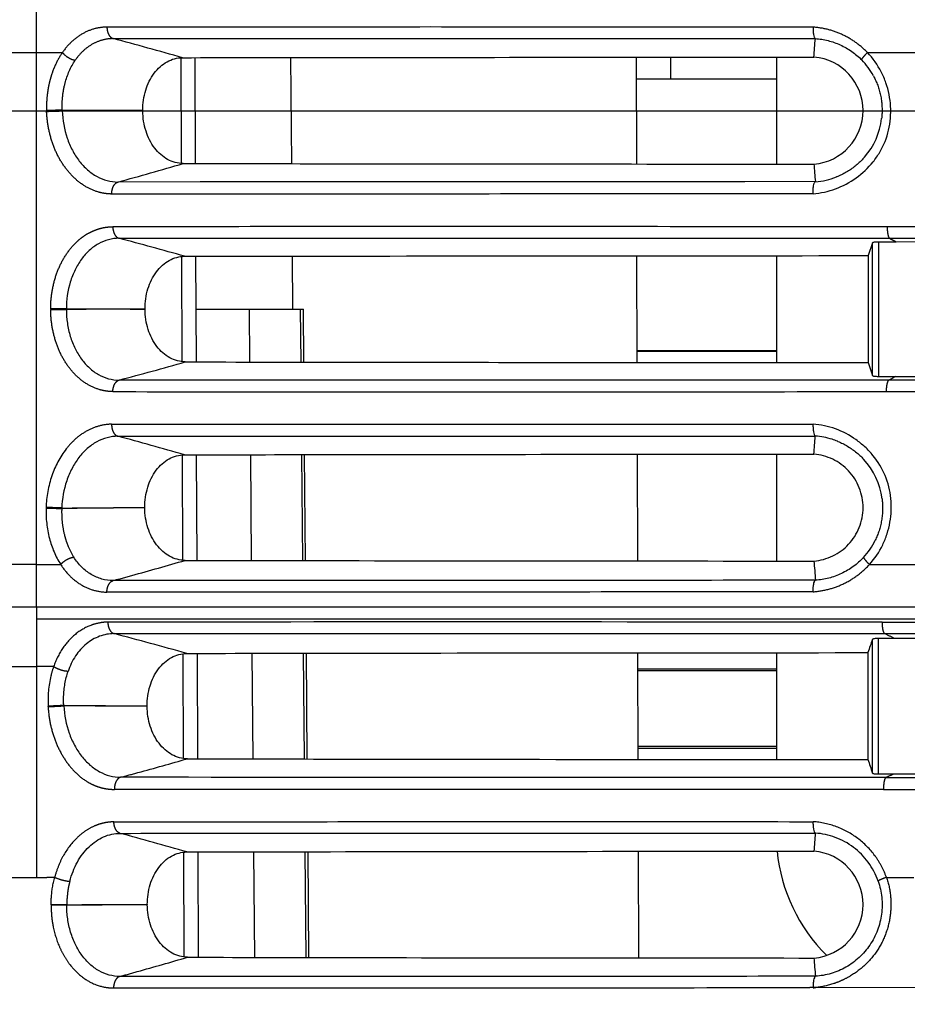
# Model space of a CAD drawing. Units: millimetres. Extents: x 100 to 1640, y 40 to 1148.
# Drawn here: x 1106 to 1128, y 208 to 233 of the extents above; entities that cross this region are included whole.
import ezdxf

# ---------------------------------------------------------------- set-up
doc = ezdxf.new("R2010")
doc.units = ezdxf.units.MM
doc.header["$LTSCALE"] = 92.4
doc.linetypes.add('CENTER', pattern=[0.6, 0.375, -0.075, 0.075, -0.075])
doc.linetypes.add('PHANTOM', pattern=[0.8, 0.45, -0.05, 0.1, -0.05, 0.1, -0.05])
doc.layers.get('0').update_dxf_attribs({"linetype": 'CONTINUOUS'})
for name, color, linetype in [('13_ALL_NOTES', 7, 'CONTINUOUS'), ('17_ALL_DRAFT_GEOM', 7, 'CONTINUOUS'), ('CY964_FAN_80X25_BL47', 7, 'CONTINUOUS'), ('DY510_LD1_HS_BASE_2_1_5_BL60', 7, 'CONTINUOUS'), ('DY510_LD1_HS_HP6_2_1_4_BL59', 7, 'CONTINUOUS'), ('DY510_LD1_HS_HP8_2_1_4_BL63', 7, 'CONTINUOUS'), ('DY511_LD_GRID_20181026_BL65', 7, 'CONTINUOUS'), ('DY511_U_CASE_EC_BL2', 7, 'CONTINUOUS')]:
    doc.layers.add(name, color=color, linetype=linetype)
doc.styles.get("Standard").update_dxf_attribs({"font": 'txt', "width": 0.8})
doc.dimstyles.get("Standard").update_dxf_attribs({"dimtxt": 12.8, "dimasz": 8, "dimexe": 1.27, "dimexo": 1, "dimtad": 1, "dimdec": 3, "dimdsep": 46, "dimtxsty": 'STANDARD', "dimblk": 'OPEN', "dimblk1": 'OPEN', "dimblk2": 'OPEN', "dimcen": 0.09, "dimadec": 0, "dimazin": 0, "dimtol": 1, "dimtp": 0.001, "dimtm": 0.001, "dimtfac": 1, "dimtdec": 3, "dimtofl": 0, "dimtmove": 0, "dimatfit": 3, "dimldrblk": 'OPEN', "dimfxl": 1, "dimtolj": 1, "dimarcsym": 0})

# ---------------------------------------------------------------- blocks, each defined once
blk = doc.blocks.new('_OPEN')
at = {"color": 0, "linetype": 'BYBLOCK'}
for p, q in [((0, 0), (-1, 0.25)), ((-1, -0.25), (0, 0)), ((-1, 0), (0, 0))]:
    blk.add_line(p, q, dxfattribs=at)
blk = doc.blocks.new('DY511_U_CASE_EC_BL2', base_point=(896.992, 541.625))
at = {"layer": 'DY511_U_CASE_EC_BL2', "color": 7, "linetype": 'PHANTOM'}
for p, q in [((1106.159, 232.095), (1106.159, 233.159)), ((1105.08, 232.095), (1106.813, 232.095)), ((1109.794, 231.964), (1109.803, 229.301)), ((1127.094, 232.095), (1128.749, 232.095)), ((1106.414, 230.634), (1106.415, 230.613)), ((1106.808, 230.647), (1106.809, 230.626)), ((1127.22, 223.96), (1127.22, 227.3)), ((1127.37, 227.322), (1127.37, 223.937)), ((1109.812, 226.958), (1109.821, 224.308)), ((1106.517, 225.637), (1106.517, 225.624)), ((1106.912, 225.637), (1106.517, 225.637)), ((1106.517, 225.624), (1106.912, 225.624)), ((1106.912, 225.624), (1106.912, 225.637)), ((1111.517, 225.632), (1111.528, 224.3)), ((1112.827, 224.298), (1112.815, 225.632)), ((1109.829, 221.96), (1109.838, 219.306)), ((1111.548, 221.965), (1111.57, 219.3)), ((1112.868, 219.298), (1112.846, 221.967)), ((1106.402, 220.634), (1106.401, 220.62)), ((1106.796, 220.622), (1106.795, 220.608)), ((1106.159, 219.2), (1105.084, 219.2)), ((1106.159, 218.122), (1106.159, 219.2)), ((1106.159, 219.2), (1106.769, 219.2)), ((1127.145, 219.2), (1128.699, 219.2)), ((1105.065, 218.132), (1106.159, 218.132)), ((1427.276, 218.122), (1105.065, 218.122)), ((1106.159, 218.132), (1427.296, 218.132)), ((1106.159, 218.122), (1106.159, 217.827)), ((1107.945, 218.122), (1106.451, 218.122)), ((1141.714, 218.122), (1107.945, 218.122)), ((1125.598, 218.134), (1144.061, 218.132)), ((1106.159, 217.827), (1106.159, 216.626)), ((1106.159, 217.827), (1146.301, 217.827)), ((1127.22, 213.946), (1127.22, 217.313)), ((1127.37, 213.923), (1127.37, 217.336)), ((1109.846, 216.952), (1109.856, 214.313)), ((1111.589, 216.962), (1111.611, 214.302)), ((1112.909, 214.3), (1112.887, 216.964)), ((1105.105, 216.626), (1106.159, 216.626)), ((1106.159, 216.626), (1106.159, 211.319)), ((1106.591, 216.626), (1106.159, 216.626)), ((1106.453, 215.621), (1106.453, 215.631)), ((1106.846, 215.65), (1106.847, 215.64)), ((1109.864, 211.953), (1109.873, 209.312)), ((1111.631, 211.962), (1111.653, 209.303)), ((1112.951, 209.3), (1112.929, 211.964)), ((1090.565, 211.319), (1106.159, 211.319)), ((1106.159, 211.319), (1106.194, 211.319)), ((1127.573, 211.319), (1128.264, 211.319)), ((1106.528, 210.63), (1106.528, 210.622)), ((1106.923, 210.621), (1106.923, 210.629)), ((1125.726, 208.543), (1125.644, 208.543)), ((1130.235, 208.544), (1125.726, 208.537)), ((1125.756, 208.543), (1125.726, 208.543)), ((1125.796, 208.543), (1125.756, 208.543))]:
    blk.add_line(p, q, dxfattribs=at)
at = {"layer": 'DY511_U_CASE_EC_BL2', "color": 7, "linetype": 'CONTINUOUS'}
for p, q in [((1108.093, 232.446), (1109.858, 232.447)), ((1108.093, 232.446), (1125.783, 232.445)), ((1120.057, 232.446), (1123.019, 232.446)), ((1110.169, 229.299), (1110.16, 231.966)), ((1112.56, 231.969), (1112.582, 229.296)), ((1121.282, 229.288), (1121.275, 231.977)), ((1108.839, 230.62), (1108.839, 230.643)), ((1125.783, 228.843), (1108.213, 228.833)), ((1110.285, 228.834), (1108.213, 228.833)), ((1112.514, 228.834), (1110.285, 228.834)), ((1121.028, 228.839), (1112.514, 228.834)), ((1124.003, 228.841), (1121.028, 228.839)), ((1125.783, 228.843), (1124.003, 228.841)), ((1125.783, 228.843), (1125.782, 228.842)), ((1127.22, 227.3), (1127.113, 226.979)), ((1127.822, 227.322), (1127.37, 227.322)), ((1128.452, 227.323), (1127.822, 227.322)), ((1110.187, 224.302), (1110.178, 226.963)), ((1112.601, 226.967), (1112.612, 225.632)), ((1121.295, 224.289), (1121.288, 226.976)), ((1127.113, 226.979), (1127.112, 224.285)), ((1108.894, 225.625), (1108.894, 225.64)), ((1110.182, 225.632), (1112.885, 225.632)), ((1112.896, 224.297), (1112.885, 225.632)), ((1127.112, 224.285), (1127.22, 223.96)), ((1127.37, 223.937), (1127.814, 223.938)), ((1127.814, 223.938), (1128.452, 223.938)), ((1121.308, 219.289), (1121.301, 221.976)), ((1110.204, 219.302), (1110.195, 221.962)), ((1112.939, 219.298), (1112.916, 221.967)), ((1108.888, 220.625), (1108.888, 220.641)), ((1125.786, 218.803), (1125.785, 218.802)), ((1127.776, 217.336), (1127.37, 217.336)), ((1128.452, 217.336), (1127.776, 217.336)), ((1110.222, 214.305), (1110.213, 216.959)), ((1112.981, 214.3), (1112.959, 216.965)), ((1121.321, 214.29), (1121.314, 216.975)), ((1127.108, 216.979), (1127.107, 214.286)), ((1108.947, 215.627), (1108.947, 215.635)), ((1127.37, 213.923), (1127.755, 213.924)), ((1127.755, 213.924), (1128.452, 213.924)), ((1110.239, 209.306), (1110.23, 211.959)), ((1113.024, 209.3), (1113.001, 211.964)), ((1121.334, 209.29), (1121.327, 211.975)), ((1108.952, 210.637), (1108.952, 210.628)), ((1125.784, 208.827), (1125.783, 208.826)), ((1107.985, 208.538), (1108.101, 208.538))]:
    blk.add_line(p, q, dxfattribs=at)
for points in [[(1109.858, 232.447), (1113.387, 232.447), (1113.728, 232.447), (1114.073, 232.447), (1120.057, 232.446)], [(1123.019, 232.446), (1125.307, 232.445), (1125.783, 232.445)], [(1127.245, 231.511), (1127.254, 231.494), (1127.268, 231.467), (1127.281, 231.441), (1127.294, 231.413), (1127.307, 231.385), (1127.319, 231.357), (1127.331, 231.328), (1127.342, 231.299), (1127.353, 231.269), (1127.364, 231.239), (1127.374, 231.208), (1127.384, 231.178), (1127.393, 231.146), (1127.402, 231.115), (1127.41, 231.083), (1127.417, 231.051), (1127.425, 231.019), (1127.431, 230.987), (1127.437, 230.954), (1127.442, 230.922), (1127.447, 230.889), (1127.451, 230.857), (1127.455, 230.824), (1127.458, 230.791), (1127.46, 230.759), (1127.462, 230.727), (1127.464, 230.695), (1127.464, 230.663), (1127.464, 230.632), (1127.464, 230.6), (1127.463, 230.569), (1127.462, 230.539), (1127.46, 230.509), (1127.457, 230.479), (1127.455, 230.449), (1127.453, 230.433)], [(1127.024, 229.46), (1127.005, 229.439), (1126.983, 229.415), (1126.961, 229.391), (1126.937, 229.368), (1126.914, 229.345), (1126.889, 229.322), (1126.865, 229.299), (1126.839, 229.277), (1126.813, 229.255), (1126.787, 229.233), (1126.76, 229.212), (1126.733, 229.192), (1126.705, 229.172), (1126.678, 229.152), (1126.649, 229.133), (1126.621, 229.115), (1126.592, 229.097), (1126.563, 229.08), (1126.533, 229.063), (1126.504, 229.047), (1126.474, 229.032), (1126.444, 229.017), (1126.414, 229.003), (1126.384, 228.989), (1126.353, 228.976), (1126.323, 228.964), (1126.314, 228.96)], [(1126.341, 222.305), (1126.352, 222.3), (1126.383, 222.287), (1126.414, 222.273), (1126.445, 222.259), (1126.476, 222.243), (1126.507, 222.228), (1126.537, 222.211), (1126.567, 222.194), (1126.597, 222.177), (1126.627, 222.158), (1126.656, 222.14), (1126.685, 222.12), (1126.713, 222.1), (1126.742, 222.08), (1126.769, 222.059), (1126.797, 222.037), (1126.824, 222.015), (1126.85, 221.993), (1126.876, 221.97), (1126.901, 221.947), (1126.926, 221.924), (1126.95, 221.9), (1126.974, 221.876), (1126.997, 221.851)], [(1127.464, 220.854), (1127.467, 220.828), (1127.47, 220.797), (1127.473, 220.766), (1127.475, 220.735), (1127.477, 220.703), (1127.478, 220.671), (1127.478, 220.639), (1127.478, 220.606), (1127.478, 220.573), (1127.477, 220.54), (1127.475, 220.506), (1127.472, 220.472), (1127.469, 220.439), (1127.466, 220.405), (1127.461, 220.371), (1127.457, 220.338), (1127.451, 220.305), (1127.445, 220.271), (1127.439, 220.238), (1127.431, 220.206), (1127.424, 220.173), (1127.415, 220.141), (1127.407, 220.109), (1127.397, 220.078), (1127.388, 220.047), (1127.377, 220.016), (1127.367, 219.986), (1127.355, 219.956), (1127.344, 219.926), (1127.332, 219.897), (1127.319, 219.869), (1127.307, 219.841), (1127.293, 219.811)]]:
    blk.add_lwpolyline(points, dxfattribs=at)
at = {"layer": 'DY511_U_CASE_EC_BL2', "color": 7, "linetype": 'PHANTOM'}
blk.add_lwpolyline([(1106.159, 218.132), (1116.46, 218.134), (1125.598, 218.134)], dxfattribs=at)
for centre, radius, start, end in [((1082.058, 134.581), 101.268, 74.07942, 75.10302), ((1108.366, 512.562), 281.92, 269.68344, 270.09613), ((1107.123, -3.792), 234.418, 89.58059, 90.07678), ((1084.717, 314.581), 88.909, 285.32373, 286.42222), ((1081.225, 125.968), 104.984, 74.15368, 75.08872), ((1107.504, 477.688), 252.052, 269.86545, 270.31598), ((1108.008, -29.165), 254.792, 89.80084, 90.24655), ((1083.843, 315.846), 95.182, 284.85241, 285.89367), ((1081.904, 125.002), 100.917, 73.90278, 74.88996), ((1109.907, -26.671), 247.299, 90.23602, 90.72093), ((1105.53, 471.512), 250.894, 270.28895, 270.76679), ((1080.581, 112.767), 108.251, 74.26067, 75.26532), ((1123.251, 208.221), 10.177, 63.5922, 65.1691), ((1110.006, 510.325), 294.692, 269.38573, 269.79408), ((1106.399, -36.703), 252.343, 89.42144, 89.89822), ((1122.867, 224.849), 11.969, 293.0842, 294.1047), ((1080.721, 110.207), 105.866, 73.97281, 74.9179), ((1106.28, 260.524), 49.205, 269.9006, 270.1588), ((1106.521, 190.943), 20.376, 89.7269, 90.2947), ((1106.383, 121.284), 89.346, 89.65417, 89.90744), ((1106.437, 118.364), 92.257, 89.69827, 89.94354), ((1109.265, 210.613), 2.737, 179.8204, 187.7492), ((1106.972, 457.645), 247.016, 269.98855, 270.45933), ((1108.92, -56.228), 266.856, 89.99312, 90.42892), ((1109.389, 210.631), 2.863, 187.7582, 190.6927), ((1125.595, 210.476), 1.943, 273.8558, 275.9421)]:
    blk.add_arc(centre, radius, start, end, dxfattribs=at)
at = {"layer": 'DY511_U_CASE_EC_BL2', "color": 7, "linetype": 'CONTINUOUS'}
for centre, radius, start, end in [((1125.634, 230.632), 1.352, 274.8064, 85.1661), ((1125.659, 230.649), 1.805, 28.531, 44.2844), ((1125.661, 230.642), 1.804, 319.0652, 353.3456), ((1125.664, 230.631), 1.793, 273.7711, 291.2454), ((1125.664, 220.619), 1.815, 7.4249, 42.7287), ((1125.659, 220.612), 1.82, 317.3494, 333.8899), ((1296.028, 160.812), 178.012, 161.49399, 161.6076), ((1290.073, 268.337), 171.696, 198.34903, 198.46843), ((1125.635, 210.632), 1.35, 274.7996, 85.1726)]:
    blk.add_arc(centre, radius, start, end, dxfattribs=at)
at = {"layer": 'DY511_U_CASE_EC_BL2', "color": 7, "linetype": 'PHANTOM'}
for points, knots in [([(1107.935, 232.736), (1107.828, 232.735), (1107.611, 232.705), (1107.305, 232.576), (1107.031, 232.37), (1106.88, 232.192), (1106.813, 232.095)], [0, 0, 0, 0, 0.239661, 0.483105, 0.735465, 1, 1, 1, 1]), ([(1107.935, 232.736), (1107.935, 232.702), (1107.943, 232.636), (1107.975, 232.548), (1108.024, 232.48), (1108.07, 232.452), (1108.093, 232.446)], [0, 0, 0, 0, 0.291431, 0.562006, 0.798269, 1, 1, 1, 1]), ([(1127.094, 232.095), (1127.004, 232.189), (1126.806, 232.359), (1126.469, 232.555), (1126.106, 232.685), (1125.852, 232.726), (1125.725, 232.735)], [0, 0, 0, 0, 0.253156, 0.504069, 0.752692, 1, 1, 1, 1]), ([(1108.093, 232.446), (1108.001, 232.445), (1107.817, 232.42), (1107.556, 232.312), (1107.322, 232.137), (1107.195, 231.986), (1107.138, 231.903)], [0, 0, 0, 0, 0.240098, 0.483852, 0.736109, 1, 1, 1, 1]), ([(1125.782, 232.446), (1125.998, 232.432), (1126.431, 232.323), (1126.798, 232.066), (1126.951, 231.909)], [0, 0, 0, 0, 0.49624, 1, 1, 1, 1]), ([(1106.158, 225.595), (1106.158, 226.137), (1106.158, 228.304), (1106.158, 230.47), (1106.159, 232.095)], [0, 0, 0, 0, 0.250204, 1, 1, 1, 1]), ([(1106.813, 232.095), (1106.744, 231.996), (1106.654, 231.835), (1106.56, 231.606), (1106.503, 231.422), (1106.465, 231.264), (1106.444, 231.135), (1106.426, 231.003), (1106.411, 230.836), (1106.413, 230.702), (1106.414, 230.634)], [0, 0, 0, 0, 0.235252, 0.357381, 0.482198, 0.609311, 0.673671, 0.738372, 0.86871, 1, 1, 1, 1]), ([(1106.808, 230.647), (1106.804, 230.762), (1106.811, 230.991), (1106.889, 231.423), (1107.019, 231.729), (1107.138, 231.903)], [0, 0, 0, 0, 0.262296, 0.518879, 1, 1, 1, 1]), ([(1106.813, 232.095), (1106.834, 232.069), (1106.881, 232.022), (1106.963, 231.964), (1107.049, 231.922), (1107.11, 231.906), (1107.138, 231.903)], [0, 0, 0, 0, 0.253175, 0.519551, 0.7756, 1, 1, 1, 1]), ([(1126.951, 231.909), (1126.952, 231.913), (1126.955, 231.923), (1126.968, 231.947), (1126.995, 231.985), (1127.04, 232.037), (1127.075, 232.075), (1127.094, 232.095)], [0, 0, 0, 0, 0.05105, 0.12617, 0.346528, 0.646148, 1, 1, 1, 1]), ([(1106.808, 230.647), (1106.742, 230.643), (1106.611, 230.638), (1106.48, 230.635), (1106.414, 230.634)], [0, 0, 0, 0, 0.503403, 1, 1, 1, 1]), ([(1106.415, 230.613), (1106.48, 230.614), (1106.612, 230.617), (1106.743, 230.622), (1106.809, 230.626)], [0, 0, 0, 0, 0.496597, 1, 1, 1, 1]), ([(1108.056, 228.531), (1108.003, 228.532), (1107.897, 228.539), (1107.687, 228.583), (1107.431, 228.686), (1107.152, 228.884), (1106.908, 229.146), (1106.706, 229.461), (1106.551, 229.819), (1106.451, 230.208), (1106.42, 230.477), (1106.415, 230.613)], [0, 0, 0, 0, 0.054487, 0.109244, 0.220676, 0.336826, 0.458968, 0.587373, 0.721399, 0.85966, 1, 1, 1, 1]), ([(1108.056, 228.531), (1108.055, 228.566), (1108.062, 228.634), (1108.093, 228.726), (1108.143, 228.798), (1108.19, 228.827), (1108.213, 228.833)], [0, 0, 0, 0, 0.291048, 0.562592, 0.799475, 1, 1, 1, 1]), ([(1106.517, 225.637), (1106.517, 225.772), (1106.538, 226.039), (1106.624, 226.427), (1106.766, 226.784), (1106.959, 227.098), (1107.157, 227.319), (1107.334, 227.461), (1107.45, 227.535), (1107.547, 227.584), (1107.62, 227.616), (1107.695, 227.644), (1107.771, 227.666), (1107.848, 227.685), (1107.951, 227.701), (1108.03, 227.707), (1108.082, 227.707)], [0, 0, 0, 0, 0.141157, 0.279784, 0.413707, 0.541605, 0.663132, 0.721681, 0.778871, 0.807057, 0.83499, 0.862742, 0.890322, 0.917809, 0.945218, 1, 1, 1, 1]), ([(1108.082, 227.707), (1108.083, 227.673), (1108.09, 227.607), (1108.122, 227.518), (1108.172, 227.45), (1108.217, 227.422), (1108.24, 227.416)], [0, 0, 0, 0, 0.291575, 0.562272, 0.798518, 1, 1, 1, 1]), ([(1146.301, 227.698), (1144.729, 227.697), (1138.492, 227.696), (1132.256, 227.704), (1127.591, 227.706)], [0, 0, 0, 0, 0.252116, 1, 1, 1, 1]), ([(1127.591, 227.706), (1127.592, 227.672), (1127.595, 227.608), (1127.606, 227.522), (1127.622, 227.462), (1127.639, 227.429), (1127.648, 227.418), (1127.653, 227.415)], [0, 0, 0, 0, 0.337141, 0.634636, 0.861014, 0.941388, 1, 1, 1, 1]), ([(1108.24, 227.416), (1111.302, 227.419), (1117.773, 227.42), (1124.244, 227.417), (1127.653, 227.415)], [0, 0, 0, 0, 0.473172, 1, 1, 1, 1]), ([(1127.653, 227.415), (1130.738, 227.423), (1136.954, 227.417), (1143.17, 227.405), (1146.301, 227.407)], [0, 0, 0, 0, 0.496292, 1, 1, 1, 1]), ([(1127.653, 227.415), (1127.668, 227.407), (1127.725, 227.377), (1127.781, 227.346), (1127.823, 227.322)], [0, 0, 0, 0, 0.258412, 1, 1, 1, 1]), ([(1106.159, 219.2), (1106.159, 219.732), (1106.158, 221.864), (1106.158, 223.996), (1106.158, 225.595)], [0, 0, 0, 0, 0.249723, 1, 1, 1, 1]), ([(1108.084, 223.553), (1108.031, 223.554), (1107.927, 223.562), (1107.72, 223.605), (1107.468, 223.708), (1107.197, 223.906), (1106.962, 224.166), (1106.771, 224.48), (1106.628, 224.836), (1106.54, 225.222), (1106.518, 225.489), (1106.517, 225.624)], [0, 0, 0, 0, 0.054813, 0.109732, 0.221068, 0.336758, 0.458343, 0.586326, 0.720241, 0.858833, 1, 1, 1, 1]), ([(1108.084, 223.553), (1108.084, 223.587), (1108.092, 223.653), (1108.124, 223.742), (1108.173, 223.81), (1108.219, 223.838), (1108.241, 223.844)], [0, 0, 0, 0, 0.291547, 0.562236, 0.798455, 1, 1, 1, 1]), ([(1127.636, 223.845), (1124.23, 223.843), (1117.765, 223.84), (1111.3, 223.841), (1108.241, 223.844)], [0, 0, 0, 0, 0.526832, 1, 1, 1, 1]), ([(1127.575, 223.554), (1127.575, 223.588), (1127.578, 223.652), (1127.59, 223.738), (1127.606, 223.798), (1127.622, 223.83), (1127.631, 223.841), (1127.636, 223.844)], [0, 0, 0, 0, 0.337408, 0.63519, 0.861861, 0.942357, 1, 1, 1, 1]), ([(1127.575, 223.554), (1128.104, 223.553), (1129.165, 223.552), (1130.76, 223.557), (1132.362, 223.559), (1134.511, 223.561), (1137.209, 223.566), (1139.369, 223.57), (1140.452, 223.573)], [0, 0, 0, 0, 0.123204, 0.247102, 0.371592, 0.496583, 0.747742, 1, 1, 1, 1]), ([(1108.052, 222.732), (1107.946, 222.731), (1107.73, 222.7), (1107.423, 222.574), (1107.142, 222.375), (1106.808, 222.016), (1106.504, 221.432), (1106.41, 220.905), (1106.402, 220.634)], [0, 0, 0, 0, 0.109278, 0.220988, 0.337353, 0.459654, 0.721564, 1, 1, 1, 1]), ([(1108.052, 222.732), (1108.052, 222.697), (1108.058, 222.629), (1108.09, 222.536), (1108.14, 222.465), (1108.187, 222.436), (1108.21, 222.43)], [0, 0, 0, 0, 0.291008, 0.562334, 0.799014, 1, 1, 1, 1]), ([(1106.401, 220.62), (1106.394, 220.365), (1106.446, 219.866), (1106.639, 219.4), (1106.769, 219.2)], [0, 0, 0, 0, 0.51663, 1, 1, 1, 1]), ([(1106.401, 220.62), (1106.467, 220.619), (1106.598, 220.616), (1106.729, 220.611), (1106.795, 220.608)], [0, 0, 0, 0, 0.496559, 1, 1, 1, 1]), ([(1106.796, 220.622), (1106.73, 220.625), (1106.598, 220.63), (1106.467, 220.634), (1106.402, 220.634)], [0, 0, 0, 0, 0.503447, 1, 1, 1, 1]), ([(1106.795, 220.608), (1106.792, 220.497), (1106.798, 220.276), (1106.844, 220.005), (1106.903, 219.799), (1106.975, 219.606), (1107.045, 219.469), (1107.099, 219.384)], [0, 0, 0, 0, 0.260902, 0.516613, 0.641554, 0.763913, 1, 1, 1, 1]), ([(1106.769, 219.2), (1106.79, 219.224), (1106.839, 219.27), (1106.922, 219.325), (1107.01, 219.366), (1107.07, 219.381), (1107.099, 219.384)], [0, 0, 0, 0, 0.251565, 0.517745, 0.774573, 1, 1, 1, 1]), ([(1108.091, 218.794), (1108.248, 218.836), (1108.853, 219.001), (1109.456, 219.173), (1109.903, 219.303)], [0, 0, 0, 0, 0.258898, 1, 1, 1, 1]), ([(1126.997, 219.379), (1126.841, 219.21), (1126.463, 218.933), (1126.01, 218.817), (1125.785, 218.802)], [0, 0, 0, 0, 0.504978, 1, 1, 1, 1]), ([(1126.997, 219.379), (1126.998, 219.375), (1127.001, 219.366), (1127.015, 219.343), (1127.044, 219.306), (1127.089, 219.255), (1127.125, 219.219), (1127.145, 219.2)], [0, 0, 0, 0, 0.050865, 0.126201, 0.34619, 0.64504, 1, 1, 1, 1]), ([(1106.769, 219.2), (1106.837, 219.094), (1106.99, 218.902), (1107.274, 218.678), (1107.594, 218.538), (1107.821, 218.505), (1107.934, 218.504)], [0, 0, 0, 0, 0.265601, 0.518247, 0.76124, 1, 1, 1, 1]), ([(1125.728, 218.512), (1125.861, 218.522), (1126.125, 218.566), (1126.503, 218.706), (1126.852, 218.916), (1127.054, 219.099), (1127.145, 219.2)], [0, 0, 0, 0, 0.247172, 0.495743, 0.746722, 1, 1, 1, 1]), ([(1107.934, 218.504), (1107.934, 218.538), (1107.942, 218.603), (1107.974, 218.692), (1108.023, 218.76), (1108.068, 218.788), (1108.091, 218.794)], [0, 0, 0, 0, 0.291353, 0.56201, 0.798436, 1, 1, 1, 1]), ([(1107.956, 217.747), (1107.883, 217.747), (1107.737, 217.731), (1107.451, 217.651), (1107.115, 217.452), (1106.794, 217.087), (1106.647, 216.787), (1106.591, 216.626)], [0, 0, 0, 0, 0.11635, 0.233338, 0.473278, 0.728109, 1, 1, 1, 1]), ([(1127.463, 217.747), (1124.037, 217.75), (1117.534, 217.752), (1111.032, 217.751), (1107.956, 217.747)], [0, 0, 0, 0, 0.526999, 1, 1, 1, 1]), ([(1107.956, 217.747), (1107.957, 217.713), (1107.965, 217.648), (1107.997, 217.559), (1108.046, 217.491), (1108.092, 217.464), (1108.114, 217.458)], [0, 0, 0, 0, 0.291529, 0.56216, 0.798398, 1, 1, 1, 1]), ([(1127.463, 217.747), (1127.463, 217.713), (1127.466, 217.649), (1127.478, 217.564), (1127.493, 217.504), (1127.51, 217.471), (1127.519, 217.46), (1127.524, 217.457)], [0, 0, 0, 0, 0.337242, 0.634664, 0.860872, 0.94119, 1, 1, 1, 1]), ([(1108.114, 217.458), (1111.174, 217.461), (1117.644, 217.46), (1124.114, 217.46), (1127.524, 217.457)], [0, 0, 0, 0, 0.472959, 1, 1, 1, 1]), ([(1127.524, 217.457), (1128.293, 217.459), (1129.449, 217.462), (1130.993, 217.462), (1133.331, 217.463), (1136.856, 217.458), (1140.782, 217.452), (1143.539, 217.448), (1145.117, 217.448), (1145.906, 217.448), (1146.301, 217.448)], [0, 0, 0, 0, 0.122878, 0.184692, 0.246709, 0.49643, 0.747854, 0.873887, 0.936939, 1, 1, 1, 1]), ([(1106.591, 216.626), (1106.564, 216.549), (1106.47, 216.227), (1106.441, 215.886), (1106.453, 215.631)], [0, 0, 0, 0, 0.242481, 1, 1, 1, 1]), ([(1106.955, 216.507), (1106.925, 216.507), (1106.862, 216.515), (1106.767, 216.54), (1106.675, 216.577), (1106.617, 216.608), (1106.591, 216.626)], [0, 0, 0, 0, 0.23143, 0.492981, 0.758199, 1, 1, 1, 1]), ([(1106.846, 215.65), (1106.842, 215.724), (1106.839, 216.013), (1106.887, 216.303), (1106.955, 216.507)], [0, 0, 0, 0, 0.256682, 1, 1, 1, 1]), ([(1106.846, 215.65), (1106.781, 215.645), (1106.649, 215.637), (1106.518, 215.632), (1106.453, 215.631)], [0, 0, 0, 0, 0.503381, 1, 1, 1, 1]), ([(1106.453, 215.621), (1106.519, 215.622), (1106.65, 215.627), (1106.781, 215.635), (1106.847, 215.64)], [0, 0, 0, 0, 0.496614, 1, 1, 1, 1]), ([(1106.453, 215.621), (1106.459, 215.484), (1106.494, 215.213), (1106.599, 214.823), (1106.758, 214.463), (1106.964, 214.146), (1107.21, 213.882), (1107.447, 213.715), (1107.625, 213.632), (1107.728, 213.596), (1107.805, 213.573), (1107.884, 213.556), (1107.963, 213.543), (1108.043, 213.536), (1108.096, 213.534), (1108.122, 213.535)], [0, 0, 0, 0, 0.140069, 0.278297, 0.41243, 0.540978, 0.663296, 0.779442, 0.835644, 0.863388, 0.890945, 0.918325, 0.945612, 0.972816, 1, 1, 1, 1]), ([(1108.28, 213.84), (1108.425, 213.879), (1108.987, 214.03), (1109.547, 214.187), (1109.962, 214.306)], [0, 0, 0, 0, 0.258468, 1, 1, 1, 1]), ([(1108.28, 213.84), (1108.256, 213.834), (1108.209, 213.804), (1108.159, 213.732), (1108.128, 213.639), (1108.122, 213.57), (1108.122, 213.535)], [0, 0, 0, 0, 0.200738, 0.43746, 0.708981, 1, 1, 1, 1]), ([(1127.56, 213.838), (1124.173, 213.836), (1117.746, 213.834), (1111.32, 213.837), (1108.28, 213.84)], [0, 0, 0, 0, 0.526984, 1, 1, 1, 1]), ([(1127.56, 213.838), (1127.554, 213.835), (1127.545, 213.823), (1127.528, 213.788), (1127.512, 213.726), (1127.501, 213.635), (1127.498, 213.568), (1127.499, 213.533)], [0, 0, 0, 0, 0.058484, 0.138972, 0.36655, 0.664942, 1, 1, 1, 1]), ([(1127.56, 213.838), (1128.09, 213.838), (1129.153, 213.836), (1131.29, 213.836), (1133.977, 213.84), (1137.217, 213.848), (1139.384, 213.854), (1140.469, 213.857)], [0, 0, 0, 0, 0.123177, 0.247063, 0.496536, 0.747713, 1, 1, 1, 1]), ([(1127.499, 213.533), (1128.566, 213.531), (1132.884, 213.528), (1137.201, 213.543), (1140.452, 213.551)], [0, 0, 0, 0, 0.24711, 1, 1, 1, 1]), ([(1108.11, 212.716), (1108.089, 212.717), (1108.047, 212.714), (1107.985, 212.709), (1107.924, 212.701), (1107.842, 212.686), (1107.741, 212.659), (1107.582, 212.6), (1107.392, 212.495), (1107.109, 212.269), (1106.878, 211.964), (1106.709, 211.612), (1106.644, 211.419), (1106.618, 211.319)], [0, 0, 0, 0, 0.028398, 0.056769, 0.085139, 0.113547, 0.170546, 0.227989, 0.344992, 0.466, 0.72249, 0.858983, 1, 1, 1, 1]), ([(1108.267, 212.427), (1108.245, 212.433), (1108.199, 212.461), (1108.15, 212.529), (1108.118, 212.617), (1108.11, 212.682), (1108.11, 212.716)], [0, 0, 0, 0, 0.201673, 0.437919, 0.708517, 1, 1, 1, 1]), ([(1127.573, 211.319), (1127.539, 211.416), (1127.456, 211.607), (1127.235, 211.955), (1126.868, 212.323), (1126.327, 212.62), (1125.925, 212.708), (1125.724, 212.721)], [0, 0, 0, 0, 0.126715, 0.253166, 0.504012, 0.752995, 1, 1, 1, 1]), ([(1106.528, 210.63), (1106.528, 210.689), (1106.536, 210.921), (1106.574, 211.152), (1106.618, 211.319)], [0, 0, 0, 0, 0.252307, 1, 1, 1, 1]), ([(1106.618, 211.319), (1106.678, 211.291), (1106.775, 211.259), (1106.903, 211.23), (1106.969, 211.222), (1106.999, 211.22)], [0, 0, 0, 0, 0.502237, 0.767663, 1, 1, 1, 1]), ([(1127.573, 211.319), (1127.626, 211.169), (1127.695, 210.854), (1127.688, 210.372), (1127.577, 209.904), (1127.364, 209.474), (1127.057, 209.109), (1126.742, 208.871), (1126.466, 208.725), (1126.178, 208.61), (1125.95, 208.559), (1125.796, 208.543)], [0, 0, 0, 0, 0.126324, 0.252869, 0.379261, 0.505141, 0.630213, 0.754349, 0.816142, 0.8777, 1, 1, 1, 1]), ([(1127.573, 211.319), (1127.548, 211.309), (1127.501, 211.291), (1127.445, 211.268), (1127.409, 211.252), (1127.389, 211.242), (1127.375, 211.233), (1127.367, 211.228), (1127.365, 211.225)], [0, 0, 0, 0, 0.358135, 0.659822, 0.781267, 0.879567, 0.952775, 1, 1, 1, 1]), ([(1106.999, 211.22), (1106.987, 211.172), (1106.943, 210.978), (1106.923, 210.779), (1106.923, 210.629)], [0, 0, 0, 0, 0.247419, 1, 1, 1, 1]), ([(1106.576, 210.099), (1106.61, 209.92), (1106.688, 209.659), (1106.848, 209.342), (1106.944, 209.198), (1106.995, 209.131)], [0, 0, 0, 0, 0.51444, 0.761302, 1, 1, 1, 1]), ([(1108.258, 208.823), (1108.404, 208.862), (1108.975, 209.02), (1109.544, 209.183), (1109.966, 209.306)], [0, 0, 0, 0, 0.256325, 1, 1, 1, 1]), ([(1108.258, 208.823), (1108.236, 208.816), (1108.191, 208.789), (1108.142, 208.723), (1108.11, 208.636), (1108.102, 208.572), (1108.101, 208.538)], [0, 0, 0, 0, 0.201579, 0.437868, 0.708328, 1, 1, 1, 1])]:
    blk.add_open_spline(points, degree=3, knots=knots, dxfattribs=at)
at = {"layer": 'DY511_U_CASE_EC_BL2', "color": 7, "linetype": 'CONTINUOUS'}
for points, knots in [([(1125.725, 232.735), (1124.136, 232.735), (1121.015, 232.736), (1116.439, 232.739), (1112.098, 232.737), (1109.289, 232.737), (1107.935, 232.736)], [0, 0, 0, 0, 0.267924, 0.526347, 0.771683, 1, 1, 1, 1]), ([(1125.725, 232.735), (1125.724, 232.701), (1125.725, 232.638), (1125.735, 232.553), (1125.75, 232.494), (1125.767, 232.46), (1125.777, 232.449), (1125.782, 232.446)], [0, 0, 0, 0, 0.333002, 0.627502, 0.854592, 0.937425, 1, 1, 1, 1]), ([(1125.748, 231.979), (1125.754, 232.057), (1125.765, 232.212), (1125.777, 232.367), (1125.783, 232.445)], [0, 0, 0, 0, 0.500088, 1, 1, 1, 1]), ([(1125.782, 232.446), (1125.782, 232.445), (1125.783, 232.445), (1125.783, 232.445), (1125.783, 232.445)], [0, 0, 0, 0, 0.601573, 1, 1, 1, 1]), ([(1108.839, 230.643), (1108.838, 230.813), (1108.884, 231.144), (1109.064, 231.515), (1109.269, 231.742), (1109.443, 231.868), (1109.635, 231.947), (1109.77, 231.965), (1109.837, 231.965)], [0, 0, 0, 0, 0.278892, 0.540579, 0.662703, 0.778889, 0.890539, 1, 1, 1, 1]), ([(1109.837, 231.965), (1111.05, 231.967), (1116.354, 231.974), (1121.658, 231.977), (1125.748, 231.979)], [0, 0, 0, 0, 0.228731, 1, 1, 1, 1]), ([(1125.725, 228.54), (1125.918, 228.553), (1126.304, 228.639), (1126.825, 228.917), (1127.188, 229.257), (1127.414, 229.583), (1127.591, 229.942), (1127.704, 230.437), (1127.673, 230.944), (1127.568, 231.333), (1127.41, 231.702), (1127.234, 231.952), (1127.094, 232.095)], [0, 0, 0, 0, 0.122101, 0.245073, 0.369104, 0.431685, 0.494539, 0.620589, 0.747202, 0.810685, 0.874089, 1, 1, 1, 1]), ([(1106.809, 230.626), (1106.817, 230.394), (1106.876, 230.049), (1107.055, 229.634), (1107.228, 229.361), (1107.437, 229.136), (1107.676, 228.965), (1107.938, 228.858), (1108.122, 228.834), (1108.213, 228.833)], [0, 0, 0, 0, 0.277957, 0.412381, 0.541146, 0.663593, 0.779697, 0.891131, 1, 1, 1, 1]), ([(1109.853, 229.3), (1109.786, 229.3), (1109.65, 229.318), (1109.458, 229.397), (1109.283, 229.522), (1109.075, 229.749), (1108.891, 230.119), (1108.84, 230.45), (1108.839, 230.62)], [0, 0, 0, 0, 0.109249, 0.220951, 0.337341, 0.459707, 0.721624, 1, 1, 1, 1]), ([(1109.853, 229.3), (1111.064, 229.298), (1116.363, 229.29), (1121.661, 229.287), (1125.748, 229.285)], [0, 0, 0, 0, 0.228742, 1, 1, 1, 1]), ([(1125.748, 229.285), (1125.754, 229.212), (1125.765, 229.064), (1125.777, 228.917), (1125.783, 228.843)], [0, 0, 0, 0, 0.500002, 1, 1, 1, 1]), ([(1125.725, 228.54), (1125.724, 228.574), (1125.724, 228.64), (1125.734, 228.729), (1125.749, 228.791), (1125.766, 228.826), (1125.777, 228.838), (1125.782, 228.842)], [0, 0, 0, 0, 0.331361, 0.626912, 0.854907, 0.937661, 1, 1, 1, 1]), ([(1125.725, 228.54), (1124.147, 228.538), (1121.048, 228.535), (1116.503, 228.53), (1112.191, 228.531), (1109.401, 228.531), (1108.056, 228.531)], [0, 0, 0, 0, 0.267869, 0.526256, 0.771607, 1, 1, 1, 1]), ([(1127.591, 227.706), (1124.164, 227.708), (1117.661, 227.711), (1111.158, 227.709), (1108.082, 227.707)], [0, 0, 0, 0, 0.527042, 1, 1, 1, 1]), ([(1108.24, 227.416), (1108.15, 227.416), (1107.969, 227.392), (1107.712, 227.286), (1107.48, 227.116), (1107.282, 226.891), (1107.121, 226.62), (1106.96, 226.206), (1106.912, 225.865), (1106.912, 225.637)], [0, 0, 0, 0, 0.109721, 0.221115, 0.336762, 0.458244, 0.586366, 0.720578, 1, 1, 1, 1]), ([(1127.37, 227.322), (1127.351, 227.322), (1127.316, 227.321), (1127.27, 227.317), (1127.24, 227.312), (1127.225, 227.305), (1127.221, 227.301), (1127.22, 227.3)], [0, 0, 0, 0, 0.376875, 0.684276, 0.894581, 0.959399, 1, 1, 1, 1]), ([(1108.894, 225.64), (1108.893, 225.81), (1108.939, 226.141), (1109.119, 226.512), (1109.324, 226.739), (1109.498, 226.865), (1109.69, 226.944), (1109.825, 226.962), (1109.892, 226.962)], [0, 0, 0, 0, 0.278808, 0.540456, 0.662588, 0.778801, 0.890493, 1, 1, 1, 1]), ([(1109.892, 226.962), (1111.201, 226.964), (1116.941, 226.974), (1122.682, 226.977), (1127.113, 226.979)], [0, 0, 0, 0, 0.228016, 1, 1, 1, 1]), ([(1106.912, 225.624), (1106.912, 225.509), (1106.928, 225.279), (1107.002, 224.947), (1107.122, 224.641), (1107.284, 224.37), (1107.483, 224.145), (1107.715, 223.975), (1107.971, 223.869), (1108.152, 223.844), (1108.241, 223.844)], [0, 0, 0, 0, 0.141282, 0.280059, 0.414321, 0.542511, 0.664018, 0.779576, 0.890729, 1, 1, 1, 1]), ([(1109.909, 224.302), (1109.842, 224.303), (1109.707, 224.321), (1109.514, 224.4), (1109.338, 224.525), (1109.13, 224.752), (1108.946, 225.123), (1108.895, 225.455), (1108.894, 225.625)], [0, 0, 0, 0, 0.109294, 0.221028, 0.337437, 0.459809, 0.721703, 1, 1, 1, 1]), ([(1109.909, 224.302), (1112.624, 224.297), (1118.358, 224.29), (1124.093, 224.286), (1127.112, 224.285)], [0, 0, 0, 0, 0.473463, 1, 1, 1, 1]), ([(1127.22, 223.96), (1127.221, 223.958), (1127.225, 223.955), (1127.24, 223.948), (1127.27, 223.943), (1127.316, 223.938), (1127.351, 223.937), (1127.37, 223.937)], [0, 0, 0, 0, 0.040468, 0.105335, 0.315692, 0.623115, 1, 1, 1, 1]), ([(1127.814, 223.938), (1127.8, 223.93), (1127.741, 223.898), (1127.681, 223.868), (1127.636, 223.845)], [0, 0, 0, 0, 0.245062, 1, 1, 1, 1]), ([(1140.469, 223.864), (1139.39, 223.861), (1137.237, 223.857), (1134.549, 223.852), (1132.407, 223.85), (1130.81, 223.848), (1129.483, 223.846), (1128.426, 223.844), (1127.899, 223.844), (1127.636, 223.845)], [0, 0, 0, 0, 0.252256, 0.503412, 0.628403, 0.752893, 0.876798, 0.938492, 1, 1, 1, 1]), ([(1108.084, 223.553), (1111.157, 223.551), (1117.654, 223.549), (1124.151, 223.552), (1127.575, 223.554)], [0, 0, 0, 0, 0.472966, 1, 1, 1, 1]), ([(1108.052, 222.732), (1109.398, 222.733), (1112.188, 222.735), (1116.501, 222.738), (1121.046, 222.736), (1124.146, 222.735), (1125.724, 222.734)], [0, 0, 0, 0, 0.228384, 0.473728, 0.732122, 1, 1, 1, 1]), ([(1125.724, 222.734), (1125.723, 222.7), (1125.723, 222.634), (1125.733, 222.545), (1125.748, 222.483), (1125.766, 222.448), (1125.776, 222.436), (1125.781, 222.432)], [0, 0, 0, 0, 0.331113, 0.6263, 0.854543, 0.937579, 1, 1, 1, 1]), ([(1127.145, 219.2), (1127.28, 219.346), (1127.45, 219.598), (1127.597, 219.969), (1127.694, 220.359), (1127.714, 220.863), (1127.57, 221.45), (1127.308, 221.878), (1127.037, 222.164), (1126.733, 222.41), (1126.299, 222.638), (1125.916, 222.722), (1125.724, 222.734)], [0, 0, 0, 0, 0.125998, 0.189421, 0.252911, 0.37952, 0.505551, 0.63062, 0.692906, 0.754916, 0.877888, 1, 1, 1, 1]), ([(1108.21, 222.43), (1108.164, 222.429), (1108.073, 222.423), (1107.891, 222.387), (1107.67, 222.296), (1107.429, 222.124), (1107.219, 221.896), (1107.045, 221.621), (1106.866, 221.202), (1106.804, 220.855), (1106.796, 220.622)], [0, 0, 0, 0, 0.054368, 0.108998, 0.220284, 0.336424, 0.458801, 0.587561, 0.721916, 1, 1, 1, 1]), ([(1108.21, 222.429), (1110.985, 222.432), (1116.843, 222.432), (1122.7, 222.433), (1125.782, 222.431)], [0, 0, 0, 0, 0.473797, 1, 1, 1, 1]), ([(1125.748, 221.978), (1125.754, 222.054), (1125.765, 222.205), (1125.777, 222.356), (1125.782, 222.431)], [0, 0, 0, 0, 0.500087, 1, 1, 1, 1]), ([(1125.781, 222.432), (1125.781, 222.432), (1125.782, 222.432), (1125.782, 222.432), (1125.782, 222.431)], [0, 0, 0, 0, 0.602335, 1, 1, 1, 1]), ([(1126.341, 222.305), (1126.296, 222.323), (1126.116, 222.387), (1125.925, 222.423), (1125.781, 222.432)], [0, 0, 0, 0, 0.251244, 1, 1, 1, 1]), ([(1109.885, 221.962), (1111.094, 221.964), (1116.382, 221.973), (1121.67, 221.977), (1125.748, 221.978)], [0, 0, 0, 0, 0.228727, 1, 1, 1, 1]), ([(1125.748, 219.286), (1125.91, 219.3), (1126.235, 219.388), (1126.644, 219.688), (1126.92, 220.121), (1127.018, 220.63), (1126.921, 221.14), (1126.646, 221.575), (1126.237, 221.876), (1125.911, 221.965), (1125.748, 221.978)], [0, 0, 0, 0, 0.122574, 0.246625, 0.372469, 0.499578, 0.626804, 0.752927, 0.877269, 1, 1, 1, 1]), ([(1108.888, 220.641), (1108.887, 220.811), (1108.934, 221.142), (1109.113, 221.512), (1109.318, 221.739), (1109.492, 221.865), (1109.683, 221.943), (1109.818, 221.962), (1109.885, 221.962)], [0, 0, 0, 0, 0.278907, 0.540583, 0.662705, 0.778894, 0.890546, 1, 1, 1, 1]), ([(1109.903, 219.303), (1109.836, 219.303), (1109.7, 219.322), (1109.508, 219.4), (1109.332, 219.526), (1109.124, 219.753), (1108.94, 220.123), (1108.889, 220.455), (1108.888, 220.625)], [0, 0, 0, 0, 0.109239, 0.220923, 0.337301, 0.459667, 0.721602, 1, 1, 1, 1]), ([(1108.091, 218.794), (1107.995, 218.794), (1107.801, 218.821), (1107.528, 218.94), (1107.286, 219.131), (1107.156, 219.295), (1107.099, 219.384)], [0, 0, 0, 0, 0.239129, 0.482454, 0.735017, 1, 1, 1, 1]), ([(1109.903, 219.303), (1111.111, 219.301), (1116.392, 219.292), (1121.674, 219.288), (1125.748, 219.286)], [0, 0, 0, 0, 0.228743, 1, 1, 1, 1]), ([(1125.748, 219.286), (1125.754, 219.206), (1125.766, 219.044), (1125.78, 218.883), (1125.786, 218.803)], [0, 0, 0, 0, 0.500003, 1, 1, 1, 1]), ([(1125.786, 218.803), (1122.683, 218.799), (1116.784, 218.796), (1110.886, 218.793), (1108.091, 218.794)], [0, 0, 0, 0, 0.526112, 1, 1, 1, 1]), ([(1125.728, 218.512), (1125.727, 218.546), (1125.728, 218.609), (1125.738, 218.694), (1125.753, 218.754), (1125.77, 218.787), (1125.78, 218.798), (1125.785, 218.802)], [0, 0, 0, 0, 0.333237, 0.628088, 0.85496, 0.937505, 1, 1, 1, 1]), ([(1125.728, 218.512), (1124.139, 218.51), (1121.017, 218.507), (1116.44, 218.503), (1112.097, 218.503), (1109.288, 218.503), (1107.934, 218.504)], [0, 0, 0, 0, 0.26793, 0.526352, 0.77169, 1, 1, 1, 1]), ([(1127.463, 217.747), (1130.581, 217.756), (1136.86, 217.75), (1143.139, 217.738), (1146.301, 217.739)], [0, 0, 0, 0, 0.496439, 1, 1, 1, 1]), ([(1108.114, 217.458), (1107.99, 217.457), (1107.736, 217.41), (1107.397, 217.21), (1107.123, 216.9), (1107.001, 216.644), (1106.955, 216.507)], [0, 0, 0, 0, 0.233073, 0.473488, 0.728275, 1, 1, 1, 1]), ([(1127.37, 217.336), (1127.351, 217.336), (1127.316, 217.335), (1127.27, 217.331), (1127.24, 217.326), (1127.225, 217.319), (1127.221, 217.315), (1127.22, 217.313)], [0, 0, 0, 0, 0.376786, 0.684123, 0.894373, 0.959153, 1, 1, 1, 1]), ([(1108.947, 215.635), (1108.946, 215.805), (1108.992, 216.137), (1109.171, 216.508), (1109.377, 216.735), (1109.551, 216.861), (1109.744, 216.94), (1109.879, 216.959), (1109.946, 216.959)], [0, 0, 0, 0, 0.278815, 0.540479, 0.662611, 0.778817, 0.8905, 1, 1, 1, 1]), ([(1109.946, 216.959), (1111.25, 216.962), (1116.971, 216.972), (1122.692, 216.976), (1127.108, 216.979)], [0, 0, 0, 0, 0.228027, 1, 1, 1, 1]), ([(1106.847, 215.64), (1106.86, 215.407), (1106.926, 215.061), (1107.109, 214.645), (1107.285, 214.371), (1107.497, 214.144), (1107.739, 213.973), (1108.003, 213.865), (1108.189, 213.84), (1108.28, 213.84)], [0, 0, 0, 0, 0.277585, 0.411984, 0.540886, 0.663398, 0.779704, 0.891117, 1, 1, 1, 1]), ([(1109.962, 214.306), (1109.895, 214.306), (1109.759, 214.324), (1109.566, 214.403), (1109.391, 214.529), (1109.183, 214.755), (1108.999, 215.126), (1108.948, 215.457), (1108.947, 215.627)], [0, 0, 0, 0, 0.109292, 0.221028, 0.33744, 0.459812, 0.721699, 1, 1, 1, 1]), ([(1109.962, 214.306), (1111.265, 214.303), (1116.98, 214.292), (1122.695, 214.288), (1127.107, 214.286)], [0, 0, 0, 0, 0.228038, 1, 1, 1, 1]), ([(1127.22, 213.946), (1127.221, 213.944), (1127.225, 213.94), (1127.24, 213.934), (1127.27, 213.928), (1127.316, 213.924), (1127.351, 213.923), (1127.37, 213.923)], [0, 0, 0, 0, 0.040865, 0.105667, 0.315917, 0.623236, 1, 1, 1, 1]), ([(1127.499, 213.533), (1125.767, 213.532), (1122.363, 213.531), (1117.374, 213.528), (1112.647, 213.531), (1109.592, 213.533), (1108.122, 213.535)], [0, 0, 0, 0, 0.268133, 0.52696, 0.772438, 1, 1, 1, 1]), ([(1108.11, 212.716), (1109.451, 212.718), (1112.232, 212.72), (1116.531, 212.724), (1121.061, 212.722), (1124.151, 212.722), (1125.724, 212.721)], [0, 0, 0, 0, 0.228403, 0.473748, 0.732134, 1, 1, 1, 1]), ([(1125.724, 212.721), (1125.723, 212.688), (1125.724, 212.625), (1125.734, 212.54), (1125.749, 212.481), (1125.766, 212.447), (1125.776, 212.436), (1125.781, 212.433)], [0, 0, 0, 0, 0.332884, 0.627293, 0.854393, 0.937289, 1, 1, 1, 1]), ([(1106.999, 211.22), (1107.043, 211.388), (1107.165, 211.704), (1107.413, 212.04), (1107.653, 212.237), (1107.847, 212.345), (1108.054, 212.412), (1108.196, 212.427), (1108.267, 212.427)], [0, 0, 0, 0, 0.2775, 0.534747, 0.655895, 0.772774, 0.886846, 1, 1, 1, 1]), ([(1108.267, 212.427), (1111.034, 212.43), (1116.872, 212.431), (1122.71, 212.433), (1125.782, 212.432)], [0, 0, 0, 0, 0.47382, 1, 1, 1, 1]), ([(1125.782, 212.432), (1125.777, 212.356), (1125.765, 212.205), (1125.754, 212.053), (1125.748, 211.978)], [0, 0, 0, 0, 0.499991, 1, 1, 1, 1]), ([(1125.782, 212.432), (1125.782, 212.432), (1125.782, 212.432), (1125.781, 212.432), (1125.781, 212.433)], [0, 0, 0, 0, 0.399839, 1, 1, 1, 1]), ([(1127.365, 211.225), (1127.306, 211.394), (1127.138, 211.713), (1126.761, 212.094), (1126.297, 212.348), (1125.953, 212.422), (1125.781, 212.432)], [0, 0, 0, 0, 0.254439, 0.506081, 0.754561, 1, 1, 1, 1]), ([(1108.952, 210.637), (1108.951, 210.806), (1108.998, 211.138), (1109.177, 211.508), (1109.382, 211.735), (1109.556, 211.861), (1109.748, 211.94), (1109.883, 211.958), (1109.95, 211.958)], [0, 0, 0, 0, 0.278879, 0.540552, 0.662678, 0.778872, 0.890533, 1, 1, 1, 1]), ([(1109.95, 211.958), (1111.154, 211.961), (1116.421, 211.971), (1121.687, 211.976), (1125.748, 211.978)], [0, 0, 0, 0, 0.228768, 1, 1, 1, 1]), ([(1127.365, 211.225), (1127.411, 211.093), (1127.473, 210.816), (1127.467, 210.391), (1127.363, 209.98), (1127.169, 209.606), (1126.896, 209.289), (1126.562, 209.044), (1126.185, 208.883), (1125.917, 208.835), (1125.783, 208.826)], [0, 0, 0, 0, 0.126877, 0.25401, 0.38093, 0.507156, 0.632247, 0.755997, 0.878592, 1, 1, 1, 1]), ([(1108.258, 208.823), (1108.168, 208.823), (1107.985, 208.847), (1107.727, 208.955), (1107.494, 209.126), (1107.294, 209.354), (1107.131, 209.627), (1107.011, 209.937), (1106.938, 210.273), (1106.922, 210.504), (1106.923, 210.621)], [0, 0, 0, 0, 0.109253, 0.220384, 0.33587, 0.45728, 0.585467, 0.719732, 0.858574, 1, 1, 1, 1]), ([(1109.966, 209.306), (1109.9, 209.307), (1109.764, 209.325), (1109.572, 209.404), (1109.396, 209.529), (1109.188, 209.756), (1109.005, 210.126), (1108.954, 210.458), (1108.952, 210.628)], [0, 0, 0, 0, 0.109252, 0.220955, 0.337346, 0.459713, 0.721635, 1, 1, 1, 1]), ([(1106.995, 209.131), (1107.014, 209.106), (1107.055, 209.055), (1107.121, 208.982), (1107.191, 208.912), (1107.265, 208.847), (1107.34, 208.788), (1107.418, 208.736), (1107.493, 208.692), (1107.565, 208.655), (1107.629, 208.627), (1107.687, 208.605), (1107.739, 208.588), (1107.786, 208.575), (1107.828, 208.564), (1107.866, 208.556), (1107.901, 208.55), (1107.932, 208.545), (1107.96, 208.541), (1107.978, 208.539), (1107.985, 208.538)], [0, 0, 0, 0, 0.080606, 0.16507, 0.248186, 0.330738, 0.411417, 0.490584, 0.566054, 0.633422, 0.692012, 0.74377, 0.790119, 0.830291, 0.867012, 0.899602, 0.928949, 0.955575, 0.980108, 1, 1, 1, 1]), ([(1109.966, 209.306), (1111.17, 209.304), (1116.43, 209.293), (1121.691, 209.289), (1125.748, 209.287)], [0, 0, 0, 0, 0.228782, 1, 1, 1, 1]), ([(1125.748, 209.287), (1125.754, 209.21), (1125.765, 209.057), (1125.778, 208.904), (1125.784, 208.827)], [0, 0, 0, 0, 0.500002, 1, 1, 1, 1]), ([(1125.784, 208.827), (1122.711, 208.824), (1116.869, 208.822), (1111.027, 208.821), (1108.258, 208.823)], [0, 0, 0, 0, 0.525999, 1, 1, 1, 1]), ([(1125.783, 208.826), (1125.778, 208.822), (1125.768, 208.811), (1125.752, 208.779), (1125.737, 208.721), (1125.727, 208.638), (1125.725, 208.576), (1125.726, 208.543)], [0, 0, 0, 0, 0.062873, 0.145418, 0.371817, 0.666156, 1, 1, 1, 1]), ([(1108.101, 208.538), (1110.689, 208.537), (1114.809, 208.535), (1120.657, 208.538), (1123.916, 208.541), (1125.644, 208.543)], [0, 0, 0, 0, 0.442653, 0.704525, 1, 1, 1, 1])]:
    blk.add_open_spline(points, degree=3, knots=knots, dxfattribs=at)
blk = doc.blocks.new('CY964_FAN_80X25_BL47', base_point=(959.741, 247.424))
at = {"layer": 'CY964_FAN_80X25_BL47', "color": 7, "linetype": 'CONTINUOUS'}
for p, q in [((1124.801, 231.979), (1124.801, 229.286)), ((1124.801, 226.978), (1124.801, 224.287)), ((1124.801, 221.978), (1124.801, 219.287)), ((1124.801, 216.977), (1124.801, 214.287))]:
    blk.add_line(p, q, dxfattribs=at)
blk.add_arc((1129.051, 212.382), 4.25, 185.4683, 225.447, dxfattribs=at)
blk = doc.blocks.new('DY510_LD1_HS_HP6_2_1_4_BL59', base_point=(1163.305, 214.574))
at = {"layer": 'DY510_LD1_HS_HP6_2_1_4_BL59', "color": 7, "linetype": 'CONTINUOUS'}
blk.add_line((1121.32, 214.574), (1124.801, 214.574), dxfattribs=at)
blk = doc.blocks.new('DY510_LD1_HS_BASE_2_1_5_BL60', base_point=(1123.039, 223.024))
at = {"layer": 'DY510_LD1_HS_BASE_2_1_5_BL60', "color": 7, "linetype": 'CONTINUOUS'}
for p, q in [((1124.801, 231.424), (1121.276, 231.424)), ((1121.294, 224.593), (1124.801, 224.593)), ((1124.801, 216.524), (1121.315, 216.524)), ((1121.32, 214.624), (1124.801, 214.624))]:
    blk.add_line(p, q, dxfattribs=at)
blk = doc.blocks.new('DY510_LD1_HS_HP8_2_1_4_BL63', base_point=(1216.771, 220.574))
at = {"layer": 'DY510_LD1_HS_HP8_2_1_4_BL63', "color": 7, "linetype": 'CONTINUOUS'}
for p, q in [((1121.294, 224.574), (1124.801, 224.574)), ((1121.315, 216.574), (1124.801, 216.574))]:
    blk.add_line(p, q, dxfattribs=at)
blk = doc.blocks.new('DY511_LD_GRID_20181026_BL65', base_point=(1122.14, 231.701))
at = {"layer": 'DY511_LD_GRID_20181026_BL65', "color": 7, "linetype": 'CONTINUOUS'}
blk.add_line((1122.14, 231.424), (1122.14, 231.977), dxfattribs=at)

msp = doc.modelspace()

# ---------------------------------------------------------------- linework, layer by layer
at = {"layer": '17_ALL_DRAFT_GEOM', "color": 2, "linetype": 'CENTER'}
msp.add_line((936.7631, 230.6243), (1446.4693, 230.6243), dxfattribs=at)

# ---------------------------------------------------------------- block references
at = {"layer": 'CY964_FAN_80X25_BL47'}
msp.add_blockref('CY964_FAN_80X25_BL47', (959.7405, 247.4241), dxfattribs=at)
at = {"layer": 'DY510_LD1_HS_BASE_2_1_5_BL60'}
msp.add_blockref('DY510_LD1_HS_BASE_2_1_5_BL60', (1123.0386, 223.0243), dxfattribs=at)
at = {"layer": 'DY510_LD1_HS_HP6_2_1_4_BL59'}
msp.add_blockref('DY510_LD1_HS_HP6_2_1_4_BL59', (1163.3047, 214.5743), dxfattribs=at)
at = {"layer": 'DY510_LD1_HS_HP8_2_1_4_BL63'}
msp.add_blockref('DY510_LD1_HS_HP8_2_1_4_BL63', (1216.7705, 220.5743), dxfattribs=at)
at = {"layer": 'DY511_LD_GRID_20181026_BL65'}
msp.add_blockref('DY511_LD_GRID_20181026_BL65', (1122.1395, 231.7009), dxfattribs=at)
at = {"layer": 'DY511_U_CASE_EC_BL2'}
msp.add_blockref('DY511_U_CASE_EC_BL2', (896.992, 541.6248), dxfattribs=at)

# ---------------------------------------------------------------- leaders
at = {"layer": '13_ALL_NOTES', "color": 2, "linetype": 'CONTINUOUS', "annotation_type": 0, "has_hookline": 1, "hookline_direction": 1, "text_width": 133.12}
msp.add_leader([(1151.5009, 237.3148), (1123.3017, 102.0909), (1103.3017, 102.0909)], dimstyle='STANDARD', override={"dimtad": 1}, dxfattribs=at)

doc.saveas('drawing.dxf')
